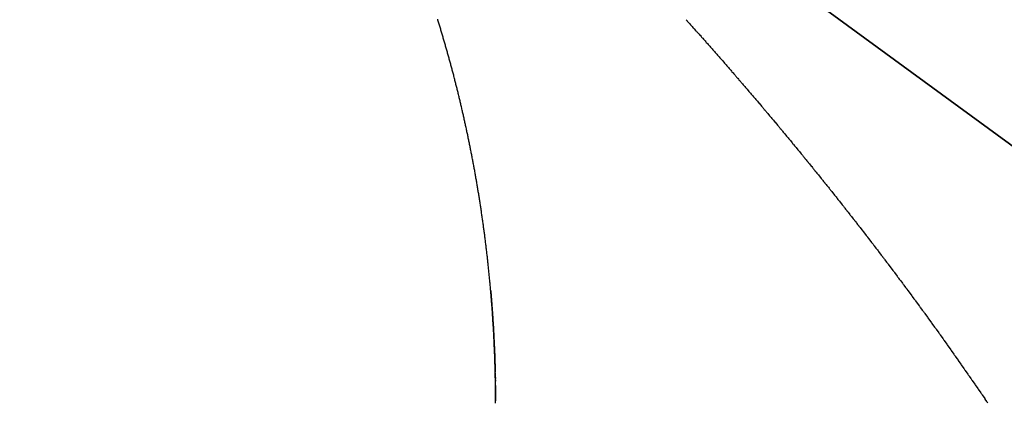
# Model space of a CAD drawing. Units: millimetres. Extents: x -268 to 441, y -276 to 276.
# Drawn here: x -51 to -50, y 274 to 275 of the extents above; entities that cross this region are included whole.
import ezdxf

# ---------------------------------------------------------------- set-up
doc = ezdxf.new("R2010")
doc.units = ezdxf.units.MM
doc.linetypes.add('DASHED', pattern=[9.652, 8.128, -1.524])
doc.layers.add('nevidi', color=4, linetype='DASHED')

msp = doc.modelspace()

# ---------------------------------------------------------------- linework, layer by layer
at = {"color": 2}
for p, q in [((-51.3182, 275.6135), (-13.3182, 247.7808)), ((-13.3182, 247.7808), (-51.3182, 275.6135)), ((-13.3182, 247.7808), (-51.3182, 275.6135)), ((-51.3182, 275.6135), (-13.3182, 247.7808)), ((-50.5005, 273.9691), (-50.5005, 273.9666)), ((-50.5005, 273.9671), (-50.5004, 273.9647)), ((-50.5005, 273.9651), (-50.5004, 273.9627)), ((-50.5004, 273.9611), (-50.5003, 273.9587)), ((-50.5002, 273.9511), (-50.5002, 273.9488)), ((-50.5002, 273.9491), (-50.5002, 273.9468))]:
    msp.add_line(p, q, dxfattribs=at)
for points in [[(-50.5084, 274.1146), (-50.5083, 274.1127), (-50.5081, 274.1108), (-50.5079, 274.1088), (-50.5078, 274.1069), (-50.5076, 274.105), (-50.5075, 274.1031), (-50.5073, 274.1011), (-50.5072, 274.0992), (-50.507, 274.0973), (-50.5068, 274.0954), (-50.5067, 274.0934), (-50.5065, 274.0915), (-50.5064, 274.0896), (-50.5063, 274.0877), (-50.5061, 274.0857), (-50.506, 274.0838), (-50.5058, 274.0819), (-50.5057, 274.0799), (-50.5056, 274.078), (-50.5054, 274.0761), (-50.5053, 274.0742), (-50.5052, 274.0722), (-50.505, 274.0703), (-50.5049, 274.0684), (-50.5048, 274.0664), (-50.5046, 274.0645), (-50.5045, 274.0625), (-50.5044, 274.0606), (-50.5043, 274.0587), (-50.5042, 274.0567), (-50.504, 274.0548), (-50.5039, 274.0529), (-50.5038, 274.0509), (-50.5037, 274.049), (-50.5036, 274.047), (-50.5035, 274.0451), (-50.5034, 274.0431), (-50.5033, 274.0412), (-50.5032, 274.0392), (-50.5031, 274.0373), (-50.503, 274.0353), (-50.5029, 274.0334), (-50.5028, 274.0314), (-50.5027, 274.0295), (-50.5026, 274.0275), (-50.5025, 274.0256), (-50.5024, 274.0236), (-50.5023, 274.0217), (-50.5022, 274.0197), (-50.5021, 274.0177), (-50.502, 274.0158), (-50.502, 274.0138), (-50.5019, 274.0119), (-50.5018, 274.0099), (-50.5017, 274.0079), (-50.5016, 274.006), (-50.5016, 274.004), (-50.5015, 274.0021), (-50.5014, 274.0001), (-50.5014, 273.9981), (-50.5013, 273.9962), (-50.5012, 273.9942), (-50.5012, 273.9922), (-50.5011, 273.9903), (-50.501, 273.9883), (-50.501, 273.9863), (-50.5009, 273.9844), (-50.5009, 273.9824), (-50.5008, 273.9804), (-50.5008, 273.9785), (-50.5007, 273.9765), (-50.5007, 273.9745)], [(-50.5006, 273.9725), (-50.5006, 273.9724), (-50.5006, 273.9706), (-50.5006, 273.9704), (-50.5005, 273.9686)], [(-50.5002, 273.9471), (-50.5001, 273.9448), (-50.5001, 273.9447), (-50.5001, 273.9428), (-50.5001, 273.9427), (-50.5001, 273.9408), (-50.5001, 273.9407), (-50.5001, 273.9389), (-50.5001, 273.9387), (-50.5001, 273.9369), (-50.5001, 273.9367), (-50.5, 273.9349), (-50.5, 273.9347), (-50.5, 273.9329), (-50.5, 273.9327), (-50.5, 273.9309), (-50.5, 273.9307), (-50.5, 273.9289), (-50.5, 273.9288), (-50.5, 273.9269), (-50.5, 273.9268), (-50.5, 273.9249), (-50.5, 273.9248)]]:
    msp.add_lwpolyline(points, dxfattribs=at)
at = {"layer": 'nevidi', "color": 7, "linetype": 'Continuous'}
for points in [[(-50.5859, 274.5355), (-50.5864, 274.5373), (-50.5869, 274.539), (-50.5874, 274.5407), (-50.5879, 274.5424), (-50.5884, 274.5441), (-50.5889, 274.5459), (-50.5894, 274.5476), (-50.5899, 274.5493), (-50.5904, 274.551), (-50.5909, 274.5527), (-50.5914, 274.5545), (-50.5919, 274.5562), (-50.5924, 274.5579), (-50.5929, 274.5596), (-50.5934, 274.5613), (-50.5939, 274.563), (-50.5944, 274.5647), (-50.5949, 274.5665), (-50.5955, 274.5682), (-50.596, 274.5699), (-50.5965, 274.5716), (-50.597, 274.5733), (-50.5975, 274.575), (-50.5981, 274.5767), (-50.5986, 274.5784), (-50.5991, 274.5801), (-50.5996, 274.5818)], [(-50.1724, 274.5807), (-50.1709, 274.5791), (-50.1704, 274.5784), (-50.1689, 274.5768), (-50.1683, 274.5761), (-50.1669, 274.5746), (-50.1663, 274.5739), (-50.1649, 274.5723), (-50.1643, 274.5716), (-50.1628, 274.5699), (-50.1623, 274.5694), (-50.1608, 274.5677), (-50.1602, 274.567), (-50.1588, 274.5655), (-50.1582, 274.5648), (-50.1567, 274.5631), (-50.1562, 274.5625), (-50.1547, 274.5609), (-50.1541, 274.5602), (-50.1527, 274.5586), (-50.152, 274.5579), (-50.1507, 274.5564), (-50.1501, 274.5557), (-50.1486, 274.554), (-50.148, 274.5534), (-50.1465, 274.5517), (-50.1459, 274.551), (-50.1446, 274.5495), (-50.1439, 274.5488), (-50.1426, 274.5472), (-50.142, 274.5466), (-50.1405, 274.5449), (-50.14, 274.5443), (-50.1385, 274.5426), (-50.1379, 274.5419), (-50.1365, 274.5404), (-50.1359, 274.5397), (-50.1344, 274.538), (-50.1339, 274.5374), (-50.1324, 274.5357), (-50.1318, 274.5351), (-50.1304, 274.5335), (-50.1298, 274.5328), (-50.1284, 274.5312), (-50.1278, 274.5305), (-50.1263, 274.5288), (-50.1258, 274.5283), (-50.1243, 274.5265), (-50.1237, 274.5259), (-50.1223, 274.5243), (-50.1217, 274.5236), (-50.1204, 274.5221), (-50.1198, 274.5214), (-50.1183, 274.5197), (-50.1177, 274.519), (-50.1163, 274.5174), (-50.1157, 274.5167), (-50.1143, 274.5151), (-50.1137, 274.5145), (-50.1123, 274.5129), (-50.1117, 274.5122), (-50.1102, 274.5105), (-50.1096, 274.5098), (-50.1083, 274.5082), (-50.1076, 274.5075), (-50.1063, 274.506), (-50.1057, 274.5053), (-50.1042, 274.5036), (-50.1037, 274.503), (-50.1022, 274.5013), (-50.1017, 274.5007), (-50.1003, 274.499), (-50.0997, 274.4984), (-50.0982, 274.4967), (-50.0977, 274.4961), (-50.0962, 274.4944), (-50.0957, 274.4938), (-50.0942, 274.4921), (-50.0936, 274.4914), (-50.0923, 274.4899), (-50.0917, 274.4892), (-50.0902, 274.4875), (-50.0897, 274.4869), (-50.0882, 274.4852), (-50.0876, 274.4845), (-50.0863, 274.4829), (-50.0857, 274.4822), (-50.0842, 274.4805), (-50.0837, 274.48), (-50.0823, 274.4783), (-50.0817, 274.4776), (-50.0803, 274.476), (-50.0797, 274.4753), (-50.0783, 274.4737), (-50.0777, 274.473), (-50.0762, 274.4713), (-50.0757, 274.4707), (-50.0743, 274.469), (-50.0737, 274.4683), (-50.0723, 274.4667), (-50.0717, 274.466), (-50.0703, 274.4643), (-50.0698, 274.4638), (-50.0683, 274.4621), (-50.0677, 274.4614), (-50.0664, 274.4598), (-50.0658, 274.4591), (-50.0644, 274.4575), (-50.0638, 274.4568), (-50.0624, 274.4551), (-50.0618, 274.4545), (-50.0604, 274.4528), (-50.0598, 274.4521), (-50.0585, 274.4505), (-50.0579, 274.4498), (-50.0564, 274.4481), (-50.0559, 274.4475), (-50.0545, 274.4458), (-50.0539, 274.4451), (-50.0525, 274.4435)], [(-50.5367, 274.3248), (-50.537, 274.3266), (-50.5374, 274.3284), (-50.5377, 274.3302), (-50.538, 274.3321), (-50.5384, 274.3339), (-50.5387, 274.3357), (-50.5391, 274.3375), (-50.5394, 274.3393), (-50.5397, 274.3411), (-50.5401, 274.3429), (-50.5404, 274.3447), (-50.5408, 274.3465), (-50.5411, 274.3483), (-50.5415, 274.3501), (-50.5418, 274.3519), (-50.5422, 274.3537), (-50.5425, 274.3555), (-50.5429, 274.3573), (-50.5432, 274.3591), (-50.5436, 274.3609), (-50.544, 274.3627), (-50.5443, 274.3645), (-50.5447, 274.3663), (-50.5451, 274.3682), (-50.5454, 274.37), (-50.5458, 274.3718), (-50.5462, 274.3736), (-50.5465, 274.3754), (-50.5469, 274.3772), (-50.5473, 274.379), (-50.5477, 274.3808), (-50.548, 274.3826), (-50.5484, 274.3844), (-50.5488, 274.3861), (-50.5492, 274.3879), (-50.5496, 274.3897), (-50.5499, 274.3915), (-50.5503, 274.3933), (-50.5507, 274.3951), (-50.5511, 274.3969), (-50.5515, 274.3987), (-50.5519, 274.4005), (-50.5523, 274.4023), (-50.5527, 274.404), (-50.5531, 274.4058), (-50.5535, 274.4076), (-50.5538, 274.4094), (-50.5542, 274.4112), (-50.5546, 274.413), (-50.555, 274.4147), (-50.5554, 274.4165), (-50.5559, 274.4183), (-50.5563, 274.4201), (-50.5567, 274.4218), (-50.5571, 274.4236), (-50.5575, 274.4254), (-50.5579, 274.4272), (-50.5583, 274.4289), (-50.5587, 274.4307), (-50.5591, 274.4325), (-50.5595, 274.4342), (-50.56, 274.436), (-50.5604, 274.4378), (-50.5608, 274.4395), (-50.5612, 274.4413), (-50.5616, 274.4431), (-50.5621, 274.4448), (-50.5625, 274.4466), (-50.5629, 274.4483), (-50.5633, 274.4501), (-50.5638, 274.4519), (-50.5642, 274.4536), (-50.5646, 274.4554), (-50.565, 274.4571), (-50.5655, 274.4589), (-50.5659, 274.4606), (-50.5663, 274.4624), (-50.5668, 274.4641), (-50.5672, 274.4659), (-50.5677, 274.4676), (-50.5681, 274.4694), (-50.5685, 274.4711), (-50.569, 274.4729), (-50.5694, 274.4747), (-50.5699, 274.4764), (-50.5703, 274.4782), (-50.5708, 274.4799), (-50.5712, 274.4817), (-50.5717, 274.4834), (-50.5721, 274.4852), (-50.5726, 274.4869), (-50.5731, 274.4887), (-50.5735, 274.4904), (-50.574, 274.4922), (-50.5744, 274.4939), (-50.5749, 274.4957), (-50.5754, 274.4974), (-50.5758, 274.4991), (-50.5763, 274.5009), (-50.5768, 274.5026), (-50.5772, 274.5044), (-50.5777, 274.5061), (-50.5782, 274.5079), (-50.5786, 274.5096), (-50.5791, 274.5113), (-50.5796, 274.5131), (-50.5801, 274.5148), (-50.5805, 274.5165), (-50.581, 274.5183), (-50.5815, 274.52), (-50.582, 274.5217), (-50.5825, 274.5235), (-50.5829, 274.5252), (-50.5834, 274.5269), (-50.5839, 274.5286), (-50.5844, 274.5304), (-50.5849, 274.5321), (-50.5854, 274.5338), (-50.5859, 274.5355)], [(-50.0525, 274.4435), (-50.0519, 274.4428), (-50.0505, 274.4411), (-50.05, 274.4406), (-50.0485, 274.4389), (-50.048, 274.4382), (-50.0466, 274.4365), (-50.046, 274.4359), (-50.0447, 274.4343), (-50.0441, 274.4336), (-50.0427, 274.432), (-50.0421, 274.4313), (-50.0407, 274.4296), (-50.0401, 274.4289), (-50.0387, 274.4273), (-50.0381, 274.4266), (-50.0367, 274.4249), (-50.0362, 274.4243), (-50.0348, 274.4226), (-50.0342, 274.4219), (-50.0328, 274.4203), (-50.0322, 274.4196), (-50.0308, 274.4179), (-50.0303, 274.4173), (-50.0289, 274.4156), (-50.0283, 274.4149), (-50.0269, 274.4133), (-50.0263, 274.4126), (-50.025, 274.411), (-50.0244, 274.4103), (-50.023, 274.4085), (-50.0225, 274.408), (-50.021, 274.4062), (-50.0205, 274.4055), (-50.0191, 274.404), (-50.0185, 274.4033), (-50.0171, 274.4015), (-50.0166, 274.401), (-50.0152, 274.3992), (-50.0146, 274.3986), (-50.0133, 274.3969), (-50.0127, 274.3962), (-50.0113, 274.3946), (-50.0107, 274.3939), (-50.0093, 274.3922), (-50.0087, 274.3915), (-50.0074, 274.3899), (-50.0068, 274.3892), (-50.0055, 274.3876), (-50.0049, 274.3869), (-50.0035, 274.3852), (-50.0029, 274.3844), (-50.0016, 274.3829), (-50.001, 274.3822), (-49.9997, 274.3806), (-49.9991, 274.3799), (-49.9976, 274.3781), (-49.9971, 274.3774), (-49.9957, 274.3758), (-49.9951, 274.3751), (-49.9938, 274.3735), (-49.9932, 274.3728), (-49.9918, 274.3711), (-49.9913, 274.3705), (-49.9899, 274.3688), (-49.9893, 274.368), (-49.988, 274.3665), (-49.9874, 274.3658), (-49.986, 274.364), (-49.9855, 274.3635), (-49.9841, 274.3617), (-49.9835, 274.361), (-49.9822, 274.3594), (-49.9816, 274.3587), (-49.9802, 274.357), (-49.9796, 274.3563), (-49.9783, 274.3546), (-49.9777, 274.3539), (-49.9764, 274.3523), (-49.9758, 274.3516), (-49.9744, 274.3499), (-49.9739, 274.3493), (-49.9725, 274.3476), (-49.9719, 274.3468), (-49.9706, 274.3453), (-49.97, 274.3445), (-49.9686, 274.3428), (-49.9681, 274.3422), (-49.9667, 274.3405), (-49.9661, 274.3398), (-49.9648, 274.3382), (-49.9642, 274.3375), (-49.9628, 274.3357), (-49.9624, 274.3352), (-49.961, 274.3334), (-49.9604, 274.3328), (-49.9591, 274.3311), (-49.9585, 274.3304), (-49.9572, 274.3288), (-49.9566, 274.328), (-49.9552, 274.3263), (-49.9546, 274.3256), (-49.9533, 274.324), (-49.9527, 274.3233), (-49.9513, 274.3215), (-49.9509, 274.321), (-49.9494, 274.3192), (-49.9489, 274.3185), (-49.9476, 274.3169), (-49.947, 274.3162), (-49.9456, 274.3145), (-49.9451, 274.3139), (-49.9437, 274.3121), (-49.9432, 274.3115), (-49.9418, 274.3098), (-49.9413, 274.3091), (-49.94, 274.3074), (-49.9393, 274.3067), (-49.938, 274.305), (-49.9374, 274.3043)], [(-50.5075, 274.1041), (-50.5077, 274.106), (-50.5079, 274.108), (-50.508, 274.1099), (-50.5082, 274.1118), (-50.5084, 274.1137), (-50.5085, 274.1157), (-50.5087, 274.1176), (-50.5089, 274.1195), (-50.509, 274.1214), (-50.5092, 274.1233), (-50.5094, 274.1252), (-50.5096, 274.1272), (-50.5097, 274.1291), (-50.5099, 274.131), (-50.5101, 274.1329), (-50.5103, 274.1348), (-50.5105, 274.1367), (-50.5106, 274.1386), (-50.5108, 274.1405), (-50.511, 274.1424), (-50.5112, 274.1443), (-50.5114, 274.1462), (-50.5116, 274.1481), (-50.5118, 274.15), (-50.512, 274.1519), (-50.5122, 274.1538), (-50.5124, 274.1557), (-50.5126, 274.1576), (-50.5128, 274.1595), (-50.513, 274.1614), (-50.5132, 274.1633), (-50.5134, 274.1652), (-50.5136, 274.1671), (-50.5138, 274.169), (-50.514, 274.1709), (-50.5142, 274.1727), (-50.5145, 274.1746), (-50.5147, 274.1765), (-50.5149, 274.1784), (-50.5151, 274.1803), (-50.5153, 274.1822), (-50.5155, 274.1841), (-50.5158, 274.186), (-50.516, 274.1879), (-50.5162, 274.1897), (-50.5165, 274.1916), (-50.5167, 274.1935), (-50.5169, 274.1954), (-50.5171, 274.1973), (-50.5174, 274.1992), (-50.5176, 274.201), (-50.5179, 274.2029), (-50.518, 274.2041), (-50.5181, 274.2048), (-50.5183, 274.2067), (-50.5186, 274.2085), (-50.5188, 274.2104), (-50.5191, 274.2123), (-50.5193, 274.2141), (-50.5196, 274.216), (-50.5198, 274.2179), (-50.52, 274.2197), (-50.5203, 274.2216), (-50.5206, 274.2235), (-50.5208, 274.2253), (-50.5211, 274.2272), (-50.5213, 274.2291), (-50.5216, 274.2309), (-50.5218, 274.2328), (-50.5221, 274.2347), (-50.5224, 274.2365), (-50.5226, 274.2384), (-50.5229, 274.2402), (-50.5232, 274.2421), (-50.5234, 274.244), (-50.5237, 274.2458), (-50.524, 274.2477), (-50.5242, 274.2495), (-50.5245, 274.2514), (-50.5248, 274.2532), (-50.5251, 274.2551), (-50.5254, 274.2569), (-50.5256, 274.2588), (-50.5259, 274.2606), (-50.5262, 274.2625), (-50.5265, 274.2643), (-50.5268, 274.2662), (-50.5271, 274.268), (-50.5274, 274.2699), (-50.5276, 274.2717), (-50.5279, 274.2736), (-50.5282, 274.2754), (-50.5285, 274.2773), (-50.5288, 274.2791), (-50.5291, 274.281), (-50.5294, 274.2828), (-50.5297, 274.2846), (-50.53, 274.2865), (-50.5303, 274.2883), (-50.5306, 274.2901), (-50.5309, 274.292), (-50.5313, 274.2938), (-50.5316, 274.2956), (-50.5319, 274.2975), (-50.5322, 274.2993), (-50.5325, 274.3011), (-50.5328, 274.3029), (-50.5331, 274.3048), (-50.5334, 274.3066), (-50.5338, 274.3084), (-50.5341, 274.3102), (-50.5344, 274.3121), (-50.5347, 274.3139), (-50.5351, 274.3157), (-50.5354, 274.3175), (-50.5357, 274.3194), (-50.536, 274.3212), (-50.5364, 274.323), (-50.5367, 274.3248)], [(-49.9374, 274.3043), (-49.9361, 274.3027), (-49.9355, 274.3019), (-49.9341, 274.3002), (-49.9337, 274.2996), (-49.9323, 274.2979), (-49.9317, 274.2972), (-49.9304, 274.2955), (-49.9298, 274.2948), (-49.9285, 274.2931), (-49.9279, 274.2924), (-49.9266, 274.2907), (-49.926, 274.29), (-49.9247, 274.2884), (-49.9241, 274.2877), (-49.9227, 274.286), (-49.9222, 274.2853), (-49.9209, 274.2836), (-49.9203, 274.2829), (-49.919, 274.2813), (-49.9185, 274.2806), (-49.9171, 274.2788), (-49.9166, 274.2782), (-49.9152, 274.2765), (-49.9146, 274.2758), (-49.9134, 274.2741), (-49.9128, 274.2734), (-49.9115, 274.2717), (-49.9108, 274.271), (-49.9095, 274.2693), (-49.909, 274.2686), (-49.9077, 274.267), (-49.9071, 274.2663), (-49.9058, 274.2645), (-49.9052, 274.2639), (-49.9039, 274.2622), (-49.9033, 274.2614), (-49.9021, 274.2598), (-49.9015, 274.2591), (-49.9001, 274.2574), (-49.8995, 274.2566), (-49.8982, 274.255), (-49.8977, 274.2543), (-49.8963, 274.2525), (-49.8959, 274.252), (-49.8945, 274.2502), (-49.8939, 274.2495), (-49.8926, 274.2478), (-49.8921, 274.2471), (-49.8908, 274.2455), (-49.8902, 274.2447), (-49.8888, 274.243), (-49.8883, 274.2423), (-49.887, 274.2407), (-49.8864, 274.24), (-49.8851, 274.2382), (-49.8846, 274.2376), (-49.8832, 274.2358), (-49.8827, 274.2351), (-49.8814, 274.2335), (-49.8808, 274.2328), (-49.8795, 274.2311), (-49.8789, 274.2303), (-49.8776, 274.2287), (-49.8771, 274.2279), (-49.8757, 274.2262), (-49.8753, 274.2256), (-49.8739, 274.2238), (-49.8734, 274.2232), (-49.8721, 274.2215), (-49.8715, 274.2207), (-49.8701, 274.219), (-49.8696, 274.2184), (-49.8683, 274.2166), (-49.8677, 274.2159), (-49.8665, 274.2143), (-49.8659, 274.2135), (-49.8646, 274.2118), (-49.864, 274.211), (-49.8627, 274.2094), (-49.8622, 274.2087), (-49.8609, 274.2071), (-49.8604, 274.2064), (-49.859, 274.2046), (-49.8588, 274.2043), (-49.8585, 274.2039), (-49.8572, 274.2022), (-49.8566, 274.2015), (-49.8554, 274.1999), (-49.8548, 274.1991), (-49.8535, 274.1974), (-49.8529, 274.1966), (-49.8517, 274.195), (-49.8511, 274.1943), (-49.8498, 274.1925), (-49.8493, 274.1919), (-49.8479, 274.1901), (-49.8474, 274.1894), (-49.8461, 274.1878), (-49.8456, 274.1871), (-49.8442, 274.1853), (-49.8437, 274.1846), (-49.8424, 274.1829), (-49.8419, 274.1822), (-49.8406, 274.1805), (-49.84, 274.1798), (-49.8387, 274.1781), (-49.8382, 274.1773), (-49.8369, 274.1757), (-49.8364, 274.175), (-49.835, 274.1732), (-49.8346, 274.1726), (-49.8332, 274.1709), (-49.8327, 274.1701), (-49.8314, 274.1685), (-49.8309, 274.1678), (-49.8296, 274.166), (-49.829, 274.1653), (-49.8278, 274.1636), (-49.8272, 274.1629)], [(-49.8272, 274.1629), (-49.8259, 274.1612), (-49.8253, 274.1604), (-49.8241, 274.1587), (-49.8235, 274.158), (-49.8223, 274.1564), (-49.8217, 274.1557), (-49.8204, 274.1539), (-49.8199, 274.1532), (-49.8186, 274.1515), (-49.8181, 274.1508), (-49.8168, 274.1491), (-49.8163, 274.1484), (-49.815, 274.1467), (-49.8144, 274.1459), (-49.8132, 274.1443), (-49.8126, 274.1435), (-49.8113, 274.1418), (-49.8107, 274.141), (-49.8095, 274.1394), (-49.809, 274.1386), (-49.8077, 274.137), (-49.8072, 274.1363), (-49.8059, 274.1345), (-49.8054, 274.1338), (-49.8041, 274.1321), (-49.8036, 274.1314), (-49.8022, 274.1296), (-49.8018, 274.129), (-49.8005, 274.1272), (-49.7999, 274.1265), (-49.7987, 274.1249), (-49.7981, 274.1241), (-49.7968, 274.1224), (-49.7963, 274.1216), (-49.7951, 274.12), (-49.7945, 274.1192), (-49.7932, 274.1175), (-49.7928, 274.1169), (-49.7914, 274.1151), (-49.7909, 274.1144), (-49.7897, 274.1127), (-49.7891, 274.112), (-49.7878, 274.1102), (-49.7873, 274.1095), (-49.786, 274.1078), (-49.7855, 274.1071), (-49.7843, 274.1054), (-49.7837, 274.1047), (-49.7825, 274.1029), (-49.7819, 274.1022), (-49.7807, 274.1005), (-49.7802, 274.0998), (-49.7789, 274.0981), (-49.7783, 274.0973), (-49.7771, 274.0956), (-49.7766, 274.0949), (-49.7753, 274.0931), (-49.7748, 274.0925), (-49.7735, 274.0908), (-49.773, 274.0901), (-49.7718, 274.0884), (-49.7712, 274.0876), (-49.7699, 274.0858), (-49.7694, 274.0852), (-49.7682, 274.0834), (-49.7676, 274.0827), (-49.7664, 274.0811), (-49.7659, 274.0803), (-49.7646, 274.0786), (-49.764, 274.0778), (-49.7629, 274.0762), (-49.7623, 274.0754), (-49.7611, 274.0737), (-49.7605, 274.0729), (-49.7593, 274.0712), (-49.7588, 274.0705), (-49.7575, 274.0688), (-49.7569, 274.068), (-49.7557, 274.0663), (-49.7552, 274.0656), (-49.754, 274.0639), (-49.7535, 274.0632), (-49.7523, 274.0616), (-49.7517, 274.0608), (-49.7504, 274.059), (-49.7499, 274.0583), (-49.7486, 274.0565), (-49.7482, 274.0559), (-49.7469, 274.0541), (-49.7464, 274.0534), (-49.7452, 274.0517), (-49.7447, 274.051), (-49.7434, 274.0493), (-49.7428, 274.0485), (-49.7416, 274.0468), (-49.7411, 274.0461), (-49.7399, 274.0444), (-49.7393, 274.0436), (-49.7381, 274.0419), (-49.7376, 274.0411), (-49.7364, 274.0395), (-49.7358, 274.0387), (-49.7346, 274.0369), (-49.734, 274.0362), (-49.7329, 274.0346), (-49.7324, 274.0338), (-49.7311, 274.0321), (-49.7307, 274.0315), (-49.7294, 274.0296), (-49.7288, 274.0289), (-49.7276, 274.0271), (-49.7271, 274.0265), (-49.7259, 274.0247), (-49.7254, 274.024), (-49.7242, 274.0223), (-49.7236, 274.0216), (-49.7224, 274.0198), (-49.7219, 274.0191), (-49.7207, 274.0174)], [(-50.5, 273.9211), (-50.5, 273.9231), (-50.5, 273.9251), (-50.5, 273.9271), (-50.5, 273.9291), (-50.5, 273.9311), (-50.5, 273.9331), (-50.5001, 273.9351), (-50.5001, 273.9371), (-50.5001, 273.9391), (-50.5001, 273.9411), (-50.5001, 273.9431), (-50.5001, 273.9451), (-50.5002, 273.9471), (-50.5002, 273.9491), (-50.5002, 273.9511), (-50.5002, 273.9531), (-50.5003, 273.9551), (-50.5003, 273.9571), (-50.5003, 273.9591), (-50.5003, 273.9593), (-50.5004, 273.9611), (-50.5004, 273.9612), (-50.5004, 273.9631), (-50.5004, 273.9632), (-50.5005, 273.9651), (-50.5005, 273.9652), (-50.5005, 273.9671), (-50.5005, 273.9672), (-50.5005, 273.9691), (-50.5005, 273.9692), (-50.5006, 273.971), (-50.5006, 273.9712), (-50.5006, 273.973), (-50.5006, 273.9732), (-50.5007, 273.975), (-50.5007, 273.9752), (-50.5007, 273.977), (-50.5007, 273.9772), (-50.5008, 273.979), (-50.5008, 273.9791), (-50.5008, 273.981), (-50.5008, 273.9811), (-50.5009, 273.983), (-50.5009, 273.9831), (-50.5009, 273.9849), (-50.5009, 273.9851), (-50.501, 273.9869), (-50.501, 273.9871), (-50.5011, 273.9889), (-50.5011, 273.9891), (-50.5011, 273.9909), (-50.5011, 273.991), (-50.5012, 273.9929), (-50.5012, 273.993), (-50.5012, 273.9949), (-50.5013, 273.995), (-50.5013, 273.9968), (-50.5013, 273.997), (-50.5014, 273.9988), (-50.5014, 273.999), (-50.5015, 274.0008), (-50.5015, 274.0009), (-50.5015, 274.0028), (-50.5015, 274.0029), (-50.5016, 274.0047), (-50.5016, 274.0049), (-50.5017, 274.0067), (-50.5017, 274.0069), (-50.5018, 274.0087), (-50.5018, 274.0107), (-50.5019, 274.0126), (-50.502, 274.0146), (-50.5021, 274.0166), (-50.5022, 274.0186), (-50.5022, 274.0205), (-50.5023, 274.0225), (-50.5024, 274.0245), (-50.5025, 274.0264), (-50.5026, 274.0284), (-50.5027, 274.0304), (-50.5028, 274.0323), (-50.5029, 274.0343), (-50.503, 274.0363), (-50.5031, 274.0382), (-50.5032, 274.0402), (-50.5033, 274.0422), (-50.5034, 274.0441), (-50.5035, 274.0461), (-50.5036, 274.048), (-50.5038, 274.05), (-50.5039, 274.0519), (-50.504, 274.0538), (-50.5041, 274.0558), (-50.5042, 274.0577), (-50.5043, 274.0597), (-50.5045, 274.0616), (-50.5046, 274.0635), (-50.5047, 274.0655), (-50.5048, 274.0674), (-50.505, 274.0694), (-50.5051, 274.0713), (-50.5052, 274.0732), (-50.5054, 274.0752), (-50.5055, 274.0771), (-50.5056, 274.079), (-50.5058, 274.081), (-50.5059, 274.0829), (-50.506, 274.0848), (-50.5062, 274.0868), (-50.5063, 274.0887), (-50.5065, 274.0906), (-50.5066, 274.0926), (-50.5068, 274.0945), (-50.5069, 274.0964), (-50.5071, 274.0983), (-50.5072, 274.1003), (-50.5074, 274.1022), (-50.5075, 274.1041)], [(-49.7207, 274.0174), (-49.7201, 274.0167), (-49.719, 274.015), (-49.7184, 274.0142), (-49.7172, 274.0125), (-49.7166, 274.0117), (-49.7155, 274.0101), (-49.715, 274.0093), (-49.7137, 274.0076), (-49.7132, 274.0068), (-49.712, 274.0051), (-49.7115, 274.0044), (-49.7103, 274.0027), (-49.7097, 274.0019), (-49.7085, 274.0002), (-49.708, 273.9994), (-49.7068, 273.9977), (-49.7063, 273.997), (-49.705, 273.9952), (-49.7045, 273.9945), (-49.7034, 273.9929), (-49.7029, 273.9921), (-49.7016, 273.9903), (-49.7012, 273.9897), (-49.6999, 273.9879), (-49.6994, 273.9872), (-49.6982, 273.9854), (-49.6977, 273.9848), (-49.6965, 273.983), (-49.696, 273.9822), (-49.6948, 273.9806), (-49.6943, 273.9798), (-49.693, 273.978), (-49.6925, 273.9773), (-49.6914, 273.9756), (-49.6908, 273.9749), (-49.6896, 273.9731), (-49.6891, 273.9724), (-49.6879, 273.9707), (-49.6874, 273.9699), (-49.6863, 273.9683), (-49.6857, 273.9675), (-49.6845, 273.9657), (-49.684, 273.965), (-49.6828, 273.9633), (-49.6823, 273.9626), (-49.6811, 273.9608), (-49.6806, 273.96), (-49.6794, 273.9584), (-49.6789, 273.9576), (-49.6777, 273.9559), (-49.6772, 273.9551), (-49.676, 273.9534), (-49.6755, 273.9527), (-49.6743, 273.951), (-49.6738, 273.9502), (-49.6726, 273.9485), (-49.6721, 273.9477), (-49.671, 273.9461), (-49.6704, 273.9453), (-49.6692, 273.9435), (-49.6687, 273.9428), (-49.6676, 273.9411), (-49.667, 273.9404), (-49.6658, 273.9386), (-49.6653, 273.9378), (-49.6642, 273.9362), (-49.6637, 273.9354), (-49.6625, 273.9337), (-49.6619, 273.9329), (-49.6608, 273.9312), (-49.6603, 273.9305), (-49.6591, 273.9287), (-49.6587, 273.9281), (-49.6575, 273.9263), (-49.657, 273.9256), (-49.6558, 273.9238), (-49.6553, 273.9231), (-49.654, 273.9213)]]:
    msp.add_lwpolyline(points, dxfattribs=at)

doc.saveas('drawing.dxf')
